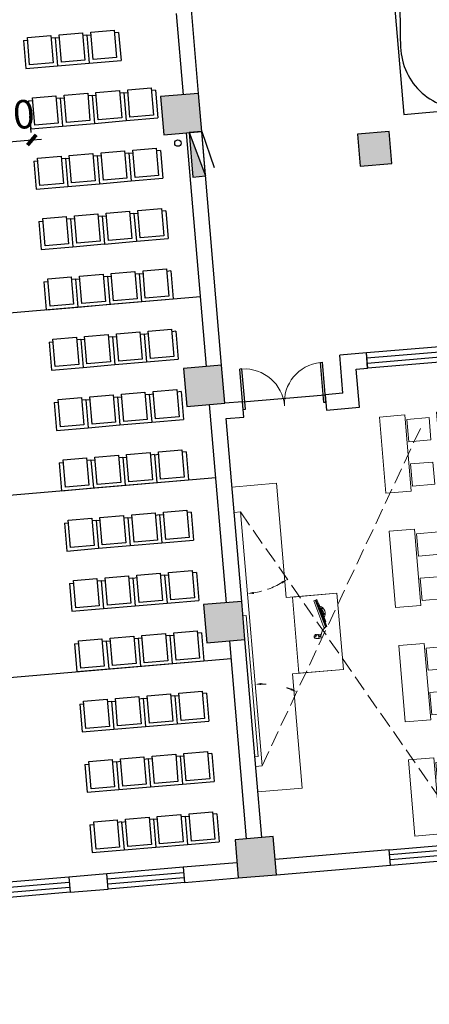
# Model space of a CAD drawing. Extents: x 5416 to 496568, y 97595 to 178335.
# Drawn here: x 158751 to 158816, y 101548 to 101702 of the extents above; entities that cross this region are included whole.
import ezdxf

# ---------------------------------------------------------------- set-up
doc = ezdxf.new("R2010")
doc.units = 0
doc.header["$LTSCALE"] = 1000
doc.linetypes.add('DASH', pattern=[0.35, 0.25, -0.1])
doc.layers.add('A-平-家具.........FLOR-FURN', color=35, linetype='Continuous', lineweight=9)
for name, color, linetype in [('AXIS', 3, 'Continuous'), ('COLUMN', 7, 'Continuous'), ('EQUIP_消火栓', 7, 'Continuous'), ('FURN', 35, 'Continuous'), ('PUB_DIM', 3, 'Continuous'), ('PUB_HATCH', 8, 'Continuous'), ('STAIR', 193, 'Continuous'), ('TJ台阶-LEON.CN', 63, 'Continuous'), ('VPIPE-消防', 1, 'Continuous'), ('WALL', 7, 'Continuous'), ('WINDOW', 4, 'Continuous'), ('XX细线02', 8, 'Continuous')]:
    doc.layers.add(name, color=color, linetype=linetype)
doc.styles.add('_TCH_DIM_T3', font='SIMPLEX', dxfattribs={"width": 0.705882, "bigfont": 'GBCBIG'})
doc.dimstyles.new('_TCH_ARCH&&100', dxfattribs={"dimtxt": 297.5, "dimasz": 100, "dimexe": 250, "dimexo": 300, "dimgap": 126.25, "dimtad": 1, "dimdec": 0, "dimzin": 0, "dimdsep": 46, "dimtxsty": '_TCH_DIM_T3', "dimblk": 'ARCHTICK', "dimcen": 0.09, "dimclrt": 7, "dimazin": 2, "dimtfac": 1, "dimtdec": 0, "dimtix": 1, "dimtmove": 2, "dimatfit": 3, "dimfxl": 0, "dimtolj": 1, "dimtzin": 0, "dimarcsym": 0})
doc.dimstyles.new('_TCH_ARCH&&150', dxfattribs={"dimtxt": 446.25, "dimasz": 150, "dimexe": 375, "dimexo": 450, "dimgap": 189.375, "dimtad": 1, "dimdec": 0, "dimzin": 0, "dimdsep": 46, "dimtxsty": '_TCH_DIM_T3', "dimblk": 'ARCHTICK', "dimcen": 0.09, "dimclrt": 7, "dimazin": 2, "dimtfac": 1, "dimtdec": 0, "dimtix": 1, "dimtmove": 2, "dimatfit": 3, "dimfxl": 0, "dimtolj": 1, "dimtzin": 0, "dimarcsym": 0})
doc.dimstyles.new('_TCH_ARROW&&50', dxfattribs={"dimtxt": 148.75, "dimasz": 100, "dimexe": 125, "dimexo": 150, "dimgap": 50, "dimtad": 1, "dimdec": 0, "dimzin": 0, "dimdsep": 46, "dimtxsty": '_TCH_DIM_T3', "dimcen": 0.09, "dimclrt": 7, "dimazin": 2, "dimtfac": 1, "dimtdec": 0, "dimtix": 1, "dimtmove": 2, "dimatfit": 3, "dimfxl": 0, "dimtolj": 1, "dimtzin": 0, "dimarcsym": 0})

# ---------------------------------------------------------------- blocks, each defined once
blk = doc.blocks.new('QBLOCK2008041212054960')
at = {"color": 250}
for p, q in [((-264, 158), (173, 51)), ((-262, 168), (175, 61)), ((234, -120), (233, -124)), ((239, -109), (237, -114)), ((247, -91), (246, -94))]:
    blk.add_line(p, q, dxfattribs=at)
at = {"color": 55}
for p, q in [((-185, 175), (-187, 165)), ((107, 104), (-185, 175)), ((105, 94), (107, 104)), ((207, -105), (201, -117)), ((201, -117), (203, -118)), ((219, -85), (205, -113)), ((262, -134), (205, -113)), ((207, -105), (209, -106)), ((267, -98), (226, -83))]:
    blk.add_line(p, q, dxfattribs=at)
blk.add_lwpolyline([(-258, 183), (-270, 134), (167, 27), (179, 76)], close=True, dxfattribs=at)
at = {"color": 250}
for centre in [(-94, 172), (-6, 151)]:
    blk.add_circle(centre, 6.6, dxfattribs=at)
at = {"color": 55}
for centre, radius, start, end in [((-72, 61), 128, 27.0332, 125.4805), ((214, -156), 33.4, 171.1828, 247.4847), ((253, -136), 53.3, 154.7629, 164.7682), ((224, -87), 5, 69.7122, 153.2894), ((113, -77), 160, 321.1294, 350.4926), ((265, -103), 5, 350.4926, 69.7122), ((214, -161), 28.6, 244.8212, 324.8617)]:
    blk.add_arc(centre, radius, start, end, dxfattribs=at)
at = {"color": 250}
for centre, radius, start, end in [((-63, 90), 69.4, 36.3229, 116.1907), ((253, -136), 53.3, 164.7682, 205.2671), ((181, -162), 27.9, 333.8439, 25.1042), ((181, -162), 30.9, 334.4146, 18.5086), ((215, -114), 51.2, 296.4273, 336.9995)]:
    blk.add_arc(centre, radius, start, end, dxfattribs=at)
for centre, major_axis in [((236, -117), (-7.45, 2.72)), ((243, -102), (3.15, 7.28))]:
    blk.add_ellipse(centre, major_axis=major_axis, ratio=0.432067, dxfattribs=at)
at = {"color": 55}
for points, knots in [([(247, -91), (238, -78), (237, -65), (205, -48), (185, -12), (174, 56)], [0, 0, 0, 0, 54.549651, 126.009239, 156.340807, 156.340807, 156.340807, 156.340807]), ([(202, -122), (201, -124), (196, -129), (190, -136), (184, -143), (182, -148), (181, -151)], [9.51244, 9.51244, 9.51244, 9.51244, 17.355242, 27.460135, 36.892546, 44.800695, 44.800695, 44.800695, 44.800695])]:
    blk.add_open_spline(points, degree=3, knots=knots, dxfattribs=at)
blk = doc.blocks.new('*D22')
at = {"layer": 'A-平-家具.........FLOR-FURN', "color": 0, "linetype": 'DASH', "lineweight": -2, "transparency": 16777216}
for p, q in [((5264, 8780), (5339, 8780)), ((5429, 8162), (5494, 8199))]:
    blk.add_line(p, q, dxfattribs=at)
for start, end in [(184.456, 187.8537), (202.1463, 205.544)]:
    blk.add_arc((6500, 8780), 1286, start, end, dxfattribs=at)
at = {"layer": 'A-平-家具.........FLOR-FURN', "color": 0, "linetype": 'DASH', "transparency": 16777216}
for points in [[(5201, 8679), (5234, 8681), (5214, 8780)], [(5354, 8233), (5325, 8218), (5386, 8137)]]:
    blk.add_solid(points, dxfattribs=at)
at = {"layer": 'Defpoints', "color": 0, "linetype": 'DASH', "transparency": 16777216}
for p in [(5114, 8780), (6500, 8780), (5233, 8557), (5300, 8087)]:
    blk.add_point(p, dxfattribs=at)
at = {"layer": 'A-平-家具.........FLOR-FURN', "color": 7, "linetype": 'DASH', "transparency": 16777216, "insert": (5378, 8479), "char_height": 148.8, "attachment_point": 5, "rotation": 285, "style": '_TCH_DIM_T3'}
blk.add_mtext('\\A1;30°', dxfattribs=at)
blk = doc.blocks.new('*D23')
at = {"layer": 'A-平-家具.........FLOR-FURN', "color": 0, "linetype": 'DASH', "lineweight": -2, "transparency": 16777216}
for p, q in [((3736, 8780), (3661, 8780)), ((3571, 8162), (3506, 8199))]:
    blk.add_line(p, q, dxfattribs=at)
blk.add_arc((2500, 8780), 1286, 334.456, 355.544, dxfattribs=at)
at = {"layer": 'A-平-家具.........FLOR-FURN', "color": 0, "linetype": 'DASH', "transparency": 16777216}
for points in [[(3766, 8681), (3799, 8679), (3786, 8780)], [(3675, 8218), (3646, 8233), (3614, 8137)]]:
    blk.add_solid(points, dxfattribs=at)
at = {"layer": 'Defpoints', "color": 0, "linetype": 'DASH', "transparency": 16777216}
for p in [(2500, 8780), (3886, 8780), (3709, 8340), (3700, 8087)]:
    blk.add_point(p, dxfattribs=at)
at = {"layer": 'A-平-家具.........FLOR-FURN', "color": 7, "linetype": 'DASH', "transparency": 16777216, "insert": (3862, 8415), "char_height": 148.8, "attachment_point": 5, "rotation": 255, "style": '_TCH_DIM_T3'}
blk.add_mtext('\\A1;30°', dxfattribs=at)
blk = doc.blocks.new('jc')
at = {"layer": 'FURN', "linetype": 'ByBlock'}
for p, q in [((3756043, -2014077), (3755603, -2014077)), ((3755603, -2014577), (3755603, -2014077)), ((3756043, -2014077), (3756043, -2014142)), ((3755653, -2014142), (3755653, -2014512)), ((3756083, -2014142), (3755653, -2014142)), ((3756083, -2014512), (3756083, -2014142)), ((3756043, -2014577), (3755603, -2014577)), ((3755653, -2014512), (3756083, -2014512)), ((3756043, -2014577), (3756043, -2014512))]:
    blk.add_line(p, q, dxfattribs=at)
blk = doc.blocks.new('_ArchTick')
at = {"color": 0, "linetype": 'ByBlock', "const_width": 0.4}
blk.add_lwpolyline([(-0.5, -0.5), (0.5, 0.5)], dxfattribs=at)
blk = doc.blocks.new('*D325')
at = {"layer": 'Defpoints', "color": 0, "transparency": 16777216}
for p in [(158753.14, 101683.5), (158753.42, 101680.18), (158741.47, 101679.16)]:
    blk.add_point(p, dxfattribs=at)
at = {"layer": 'PUB_DIM', "color": 0, "lineweight": -2, "transparency": 16777216}
for p, q in [((158753.04, 101684.66), (158752.83, 101687.24)), ((158741.09, 101683.65), (158740.87, 101686.22)), ((158741.19, 101682.49), (158753.14, 101683.5)), ((158753.14, 101683.5), (158754.64, 101683.63)), ((158741.19, 101682.49), (158739.69, 101682.36))]:
    blk.add_line(p, q, dxfattribs=at)
at = {"layer": 'PUB_DIM', "color": 0, "linetype": 'ByBlock', "lineweight": -2, "transparency": 16777216, "xscale": 1.5, "yscale": 1.5, "zscale": 1.5}
for p, rotation in [((158753.14, 101683.5), 184.8474733080014), ((158741.19, 101682.49), 4.847473308001364)]:
    blk.add_blockref('_ArchTick', p, dxfattribs=dict(at, rotation=rotation))
at = {"layer": 'PUB_DIM', "color": 7, "transparency": 16777216, "insert": (158746.82, 101687.11), "char_height": 4.463, "attachment_point": 5, "rotation": 4.8475, "style": '_TCH_DIM_T3'}
blk.add_mtext('\\A1;1200', dxfattribs=at)
blk = doc.blocks.new('$DorLib2D$00000002')
at = {"color": 0, "linetype": 'ByBlock', "lineweight": -2}
for p, q in [((-0.5, 0), (-0.5, 0.4875)), ((-0.475, 0.4875), (-0.5, 0.4875)), ((-0.475, 0), (-0.475, 0.4875)), ((0.475, 0), (0.475, 0.4875)), ((0.475, 0.4875), (0.5, 0.4875)), ((0.5, 0), (0.5, 0.4875)), ((-0.5, 0), (-0.475, 0)), ((0.5, 0), (0.475, 0))]:
    blk.add_line(p, q, dxfattribs=at)
at = {"color": 0, "linetype": 'ByBlock', "lineweight": 13}
for centre, start, end in [((-0.4875, 0), 0, 88.53072), ((0.4875, 0), 91.46928, 180)]:
    blk.add_arc(centre, 0.4875, start, end, dxfattribs=at)
blk = doc.blocks.new('$WINLIB2D$00000001')
at = {"color": 0}
for points in [[(-0.5, 0.5), (-0.5, -0.5)], [(-0.5, 0.5), (0.5, 0.5)], [(0.5, -0.5), (0.5, 0.5)], [(0.5, 0.1667), (-0.5, 0.1667)], [(0.5, -0.1667), (-0.5, -0.1667)], [(-0.5, -0.5), (0.5, -0.5)]]:
    blk.add_lwpolyline(points, dxfattribs=at)
blk = doc.blocks.new('$TCHSYS$WIN2D')
for p, q in [((-0.5, 0.5), (0.5, 0.5)), ((-0.5, 0.5), (-0.5, -0.5)), ((0.5, 0.5), (0.5, -0.5)), ((0.5, 0.1667), (-0.5, 0.1667)), ((0.5, -0.1667), (-0.5, -0.1667)), ((-0.5, -0.5), (0.5, -0.5))]:
    blk.add_line(p, q)
blk = doc.blocks.new('$TWTSYS$00000508')
for p, q in [((-0.5, 0.5), (0.324, 1.224)), ((-0.5, 0.5), (-0.5, -0.5)), ((-0.5, -0.5), (0.5, 0.5)), ((0.5, 0.5), (-0.5, 0.5)), ((0.5, -0.5), (0.5, 0.5)), ((-0.5, -0.5), (0.5, -0.5))]:
    blk.add_line(p, q)
blk.add_solid([(0.5, -0.5), (0.5, 0.5), (-0.5, -0.5)])
blk = doc.blocks.new('*D396')
at = {"layer": 'AXIS', "color": 0, "lineweight": -2, "transparency": 16777216}
for p, q in [((163784.05, 102864.38), (163947.18, 100940.81)), ((158174.19, 102388.63), (158337.32, 100465.05)), ((158316.2, 100714.16), (163926.06, 101189.91))]:
    blk.add_line(p, q, dxfattribs=at)
at = {"layer": 'Defpoints', "color": 0, "transparency": 16777216}
for p in [(163758.7, 103163.31), (158148.84, 102687.55), (163926.06, 101189.91)]:
    blk.add_point(p, dxfattribs=at)
at = {"layer": 'AXIS', "color": 0, "linetype": 'ByBlock', "lineweight": -2, "transparency": 16777216, "xscale": 100, "yscale": 100, "zscale": 100}
for p, rotation in [((163926.06, 101189.91), 4.847473308016359), ((158316.2, 100714.16), 184.8474733080163)]:
    blk.add_blockref('_ArchTick', p, dxfattribs=dict(at, rotation=rotation))
at = {"layer": 'AXIS', "color": 7, "transparency": 16777216, "insert": (161097.89, 101226.05), "char_height": 297.5, "attachment_point": 5, "rotation": 4.8475, "style": '_TCH_DIM_T3'}
blk.add_mtext('\\A1;5630', dxfattribs=at)
blk = doc.blocks.new('*D404')
at = {"layer": 'AXIS', "color": 0, "lineweight": -2, "transparency": 16777216}
for p, q in [((218983.05, 107545.63), (219213.79, 104824.92)), ((149047.31, 99125.22), (219192.66, 105074.02)), ((148837.7, 101596.83), (149068.44, 98876.11))]:
    blk.add_line(p, q, dxfattribs=at)
at = {"layer": 'Defpoints', "color": 0, "transparency": 16777216}
for p in [(218957.7, 107844.56), (219192.66, 105074.02), (148812.35, 101895.76)]:
    blk.add_point(p, dxfattribs=at)
at = {"layer": 'AXIS', "color": 0, "linetype": 'ByBlock', "lineweight": -2, "transparency": 16777216, "xscale": 100, "yscale": 100, "zscale": 100}
for p, rotation in [((219192.66, 105074.02), 4.847473308016344), ((149047.31, 99125.22), 184.8474733080163)]:
    blk.add_blockref('_ArchTick', p, dxfattribs=dict(at, rotation=rotation))
at = {"layer": 'AXIS', "color": 7, "transparency": 16777216, "insert": (184096.75, 102373.64), "char_height": 297.5, "attachment_point": 5, "rotation": 4.8475, "style": '_TCH_DIM_T3'}
blk.add_mtext('\\A1;70397', dxfattribs=at)
blk = doc.blocks.new('CLASSROOM')
at = {"layer": 'A-平-家具.........FLOR-FURN', "color": 8}
for p, q in [((2100, 8880), (2100, 8180)), ((2500, 8880), (2500, 8780)), ((6500, 8880), (6500, 8780)), ((6900, 8180), (6900, 8880)), ((6500, 8780), (2500, 8780)), ((2100, 8180), (3900, 8180)), ((3900, 8180), (3900, 7380)), ((6900, 8180), (5100, 8180)), ((5100, 8180), (5100, 7380))]:
    blk.add_line(p, q, dxfattribs=at)
at = {"layer": 'A-平-家具.........FLOR-FURN', "color": 8, "linetype": 'DASH'}
for p, q in [((6500, 8780), (1407.8, 5840)), ((2500, 8780), (7592.2, 5840))]:
    blk.add_line(p, q, dxfattribs=at)
at = {"layer": 'A-平-家具.........FLOR-FURN', "color": 8}
for points in [[(4126, 8827.3), (4126, 8880), (6349.5, 8880), (6349.5, 8827.3)], [(3900, 8080), (5100, 8080), (5100, 7380), (3900, 7380)], [(2400, 6480.4), (1200, 6480.4), (1200, 6080.4), (2400, 6080.4)], [(4200, 6480.4), (3000, 6480.4), (3000, 6080.4), (4200, 6080.4)], [(6000, 6480.4), (4800, 6480.4), (4800, 6080.4), (6000, 6080.4)], [(7800, 6480.4), (6600, 6480.4), (6600, 6080.4), (7800, 6080.4)], [(1625, 6055.4), (1275, 6055.4), (1275, 5705.4), (1625, 5705.4)], [(1975, 5705.4), (2325, 5705.4), (2325, 6055.4), (1975, 6055.4)], [(3425, 6055.4), (3075, 6055.4), (3075, 5705.4), (3425, 5705.4)], [(3775, 5705.4), (4125, 5705.4), (4125, 6055.4), (3775, 6055.4)], [(5225, 6055.4), (4875, 6055.4), (4875, 5705.4), (5225, 5705.4)], [(5575, 5705.4), (5925, 5705.4), (5925, 6055.4), (5575, 6055.4)], [(7025, 6055.4), (6675, 6055.4), (6675, 5705.4), (7025, 5705.4)], [(7375, 5705.4), (7725, 5705.4), (7725, 6055.4), (7375, 6055.4)], [(2400, 5580.4), (1200, 5580.4), (1200, 5180.4), (2400, 5180.4)], [(4200, 5580.4), (3000, 5580.4), (3000, 5180.4), (4200, 5180.4)], [(6000, 5580.4), (4800, 5580.4), (4800, 5180.4), (6000, 5180.4)], [(7800, 5580.4), (6600, 5580.4), (6600, 5180.4), (7800, 5180.4)], [(1625, 5155.4), (1275, 5155.4), (1275, 4805.4), (1625, 4805.4)], [(1975, 4805.4), (2325, 4805.4), (2325, 5155.4), (1975, 5155.4)], [(3425, 5155.4), (3075, 5155.4), (3075, 4805.4), (3425, 4805.4)], [(3775, 4805.4), (4125, 4805.4), (4125, 5155.4), (3775, 5155.4)], [(5225, 5155.4), (4875, 5155.4), (4875, 4805.4), (5225, 4805.4)], [(5575, 4805.4), (5925, 4805.4), (5925, 5155.4), (5575, 5155.4)], [(7025, 5155.4), (6675, 5155.4), (6675, 4805.4), (7025, 4805.4)], [(7375, 4805.4), (7725, 4805.4), (7725, 5155.4), (7375, 5155.4)], [(2400, 4680.4), (1200, 4680.4), (1200, 4280.4), (2400, 4280.4)], [(4200, 4680.4), (3000, 4680.4), (3000, 4280.4), (4200, 4280.4)], [(6000, 4680.4), (4800, 4680.4), (4800, 4280.4), (6000, 4280.4)], [(7800, 4680.4), (6600, 4680.4), (6600, 4280.4), (7800, 4280.4)], [(1625, 4255.4), (1275, 4255.4), (1275, 3905.4), (1625, 3905.4)], [(1975, 3905.4), (2325, 3905.4), (2325, 4255.4), (1975, 4255.4)], [(3425, 4255.4), (3075, 4255.4), (3075, 3905.4), (3425, 3905.4)], [(3775, 3905.4), (4125, 3905.4), (4125, 4255.4), (3775, 4255.4)], [(5225, 4255.4), (4875, 4255.4), (4875, 3905.4), (5225, 3905.4)], [(5575, 3905.4), (5925, 3905.4), (5925, 4255.4), (5575, 4255.4)], [(7025, 4255.4), (6675, 4255.4), (6675, 3905.4), (7025, 3905.4)], [(7375, 3905.4), (7725, 3905.4), (7725, 4255.4), (7375, 4255.4)], [(2400, 3780.4), (1200, 3780.4), (1200, 3380.4), (2400, 3380.4)], [(4200, 3780.4), (3000, 3780.4), (3000, 3380.4), (4200, 3380.4)], [(6000, 3780.4), (4800, 3780.4), (4800, 3380.4), (6000, 3380.4)], [(7800, 3780.4), (6600, 3780.4), (6600, 3380.4), (7800, 3380.4)], [(1625, 3355.4), (1275, 3355.4), (1275, 3005.4), (1625, 3005.4)], [(1975, 3005.4), (2325, 3005.4), (2325, 3355.4), (1975, 3355.4)], [(3425, 3355.4), (3075, 3355.4), (3075, 3005.4), (3425, 3005.4)], [(3775, 3005.4), (4125, 3005.4), (4125, 3355.4), (3775, 3355.4)], [(5225, 3355.4), (4875, 3355.4), (4875, 3005.4), (5225, 3005.4)], [(5575, 3005.4), (5925, 3005.4), (5925, 3355.4), (5575, 3355.4)], [(7025, 3355.4), (6675, 3355.4), (6675, 3005.4), (7025, 3005.4)], [(7375, 3005.4), (7725, 3005.4), (7725, 3355.4), (7375, 3355.4)], [(2400, 2880.4), (1200, 2880.4), (1200, 2480.4), (2400, 2480.4)], [(4200, 2880.4), (3000, 2880.4), (3000, 2480.4), (4200, 2480.4)], [(6000, 2880.4), (4800, 2880.4), (4800, 2480.4), (6000, 2480.4)], [(7800, 2880.4), (6600, 2880.4), (6600, 2480.4), (7800, 2480.4)], [(1625, 2455.4), (1275, 2455.4), (1275, 2105.4), (1625, 2105.4)], [(1975, 2105.4), (2325, 2105.4), (2325, 2455.4), (1975, 2455.4)], [(3425, 2455.4), (3075, 2455.4), (3075, 2105.4), (3425, 2105.4)], [(3775, 2105.4), (4125, 2105.4), (4125, 2455.4), (3775, 2455.4)], [(5225, 2455.4), (4875, 2455.4), (4875, 2105.4), (5225, 2105.4)], [(5575, 2105.4), (5925, 2105.4), (5925, 2455.4), (5575, 2455.4)], [(7025, 2455.4), (6675, 2455.4), (6675, 2105.4), (7025, 2105.4)], [(7375, 2105.4), (7725, 2105.4), (7725, 2455.4), (7375, 2455.4)]]:
    blk.add_lwpolyline(points, close=True, dxfattribs=at)
at = {"layer": 'A-平-家具.........FLOR-FURN', "color": 8, "linetype": 'Continuous', "extrusion": (8.01272e-12, -2.12702e-12, -1), "zscale": -1, "rotation": 209.9777736006718}
blk.add_blockref('QBLOCK2008041212054960', (-4286.2, 7733.8), dxfattribs=at)
at = {"layer": 'A-平-家具.........FLOR-FURN', "color": 8, "linetype": 'DASH'}
for base, center, p1, p2, picture, middle in [((3708.6, 8340.1), (2500, 8780), (3886.1, 8780), (3700.4, 8086.9), '*D23', (3862.5, 8414.9)), ((5233.4, 8556.7), (6500, 8780), (5299.6, 8086.9), (5113.9, 8780), '*D22', (5377.8, 8479.3))]:
    dim = blk.add_angular_dim_3p(base=base, center=center, p1=p1, p2=p2, dimstyle='_TCH_ARROW&&50', dxfattribs=at)
    dim.commit()
    dim.dimension.update_dxf_attribs({"geometry": picture, "text_midpoint": middle, "dimtype": 133})

msp = doc.modelspace()

# ---------------------------------------------------------------- hatches: boundary and pattern name
at = {"layer": 'PUB_HATCH'}
for points in [[(158773.848, 101684.317), (158779.826, 101684.824), (158779.319, 101690.803), (158773.341, 101690.296)], [(158804.673, 101679.404), (158809.655, 101679.827), (158809.233, 101684.809), (158804.251, 101684.387)], [(158777.464, 101641.67), (158783.443, 101642.177), (158782.936, 101648.156), (158776.957, 101647.649)], [(158780.608, 101604.603), (158786.586, 101605.11), (158786.079, 101611.089), (158780.101, 101610.582)], [(158785.545, 101567.688), (158791.524, 101568.195), (158791.017, 101574.174), (158785.038, 101573.667)]]:
    msp.add_hatch(color=256, dxfattribs=at).paths.add_polyline_path(points)

# ---------------------------------------------------------------- linework, layer by layer
at = {"layer": 'COLUMN'}
for p, q in [((158779.319, 101690.803, -249.4), (158773.341, 101690.296, -249.4)), ((158773.341, 101690.296, -249.4), (158773.848, 101684.317, -249.4)), ((158779.826, 101684.824, -249.4), (158779.319, 101690.803, -249.4)), ((158773.848, 101684.317, -249.4), (158779.826, 101684.824, -249.4)), ((158809.233, 101684.809, -249.4), (158804.251, 101684.387, -249.4)), ((158804.251, 101684.387, -249.4), (158804.673, 101679.404, -249.4)), ((158809.655, 101679.827, -249.4), (158809.233, 101684.809, -249.4)), ((158804.673, 101679.404, -249.4), (158809.655, 101679.827, -249.4)), ((158782.936, 101648.156, -249.4), (158776.957, 101647.649, -249.4)), ((158776.957, 101647.649, -249.4), (158777.464, 101641.67, -249.4)), ((158783.443, 101642.177, -249.4), (158782.936, 101648.156, -249.4)), ((158777.464, 101641.67, -249.4), (158783.443, 101642.177, -249.4)), ((158786.079, 101611.089, -249.4), (158780.101, 101610.582, -249.4)), ((158780.101, 101610.582, -249.4), (158780.608, 101604.603, -249.4)), ((158786.586, 101605.11, -249.4), (158786.079, 101611.089, -249.4)), ((158780.608, 101604.603, -249.4), (158786.586, 101605.11, -249.4)), ((158791.017, 101574.174, -249.4), (158785.038, 101573.667, -249.4)), ((158785.038, 101573.667, -249.4), (158785.545, 101567.688, -249.4)), ((158791.524, 101568.195, -249.4), (158791.017, 101574.174, -249.4)), ((158785.545, 101567.688, -249.4), (158791.524, 101568.195, -249.4))]:
    msp.add_line(p, q, dxfattribs=at)
at = {"layer": 'STAIR'}
for p, q in [((158657.454, 101648.554, -249.4), (158779.615, 101658.914, -249.4)), ((158659.862, 101620.155, -249.4), (158782.023, 101630.516, -249.4)), ((158662.27, 101591.757, -249.4), (158784.432, 101602.118, -249.4))]:
    msp.add_line(p, q, dxfattribs=at)
at = {"layer": 'TJ台阶-LEON.CN'}
for p, q in [((158781.936, 102036.259, -249.4), (158811.513, 101687.511, -249.4)), ((158811.513, 101687.511, -249.4), (159128.375, 101714.383, -249.4))]:
    msp.add_line(p, q, dxfattribs=at)
at = {"layer": 'VPIPE-消防'}
msp.add_circle((158776.067, 101683, -249.4), 0.5, dxfattribs=at)
at = {"layer": 'WALL'}
for p, q in [((158779.319, 101690.803, -249.4), (158778.035, 101705.948, -249.4)), ((158776.928, 101690.6, -249.4), (158775.846, 101703.354, -249.4)), ((158780.545, 101647.953, -249.4), (158777.435, 101684.621, -249.4)), ((158782.936, 101648.156, -249.4), (158779.826, 101684.824, -249.4)), ((158805.654, 101650.082, -249.4), (158801.469, 101649.728, -249.4)), ((158801.976, 101643.749, -249.4), (158801.469, 101649.728, -249.4)), ((158805.857, 101647.691, -249.4), (158805.654, 101650.082, -249.4)), ((158804.064, 101647.539, -249.4), (158805.857, 101647.691, -249.4)), ((158804.571, 101641.56, -249.4), (158804.064, 101647.539, -249.4)), ((158786.233, 101642.414, -249.4), (158783.443, 101642.177, -249.4)), ((158786.436, 101640.022, -249.4), (158786.233, 101642.414, -249.4)), ((158801.976, 101643.749, -249.4), (158799.187, 101643.512, -249.4)), ((158799.187, 101643.512, -249.4), (158799.389, 101641.121, -249.4)), ((158781.153, 101640.779, -249.4), (158781.052, 101641.974, -249.4)), ((158799.389, 101641.121, -249.4), (158804.571, 101641.56, -249.4)), ((158783.688, 101610.886, -249.4), (158781.153, 101640.779, -249.4)), ((158783.646, 101639.786, -249.4), (158786.436, 101640.022, -249.4)), ((158786.08, 101611.089, -249.4), (158783.646, 101639.786, -249.4)), ((158786.832, 101573.819, -249.4), (158784.195, 101604.907, -249.4)), ((158789.223, 101574.022, -249.4), (158786.587, 101605.11, -249.4)), ((158809.255, 101572.108, -249.4), (158791.321, 101570.587, -249.4)), ((158809.458, 101569.716, -249.4), (158809.255, 101572.108, -249.4)), ((158785.342, 101570.08, -249.4), (158776.873, 101569.362, -249.4)), ((158764.916, 101568.348, -249.4), (158758.937, 101567.841, -249.4)), ((158765.118, 101565.956, -249.4), (158764.916, 101568.348, -249.4)), ((158776.873, 101569.362, -249.4), (158777.076, 101566.97, -249.4)), ((158791.524, 101568.195, -249.4), (158809.458, 101569.716, -249.4)), ((158758.937, 101567.841, -249.4), (158759.14, 101565.449, -249.4)), ((158777.076, 101566.97, -249.4), (158785.545, 101567.688, -249.4)), ((158759.14, 101565.449, -249.4), (158765.118, 101565.956, -249.4))]:
    msp.add_line(p, q, dxfattribs=at)
at = {"layer": 'WINDOW'}
msp.add_line((158786.233, 101642.414, -249.4), (158799.187, 101643.512, -249.4), dxfattribs=at)
at = {"layer": 'XX细线02', "linetype": 'DASH', "elevation": -249.4}
msp.add_lwpolyline([(159115.564, 101865.441), (159127.065, 101729.829, -0.4437622), (159116.949, 101718.986, 0.0638527), (159043.383, 101710.688, -0.0777778), (158953.705, 101703.083, 0.0777778), (158864.027, 101695.478, -0.0366912), (158821.961, 101688.408, -0.4324858), (158811.035, 101698.053, -0.0254573), (158811.62, 101727.664, 0.0777778), (158804.015, 101817.342, -0.0777778), (158796.409, 101907.02, 0.0777778), (158788.804, 101996.698, -0.0254573), (158783.241, 102025.788, -0.4324858), (158792.386, 102037.135, -0.0366912), (158835.043, 102037.251, 0.0777778), (158924.721, 102044.856, -0.0777778), (159014.399, 102052.461, 0.0638527), (159088.311, 102056.671, -0.4437622), (159100.109, 102047.686), (159115.564, 101865.441)], format="xyb", dxfattribs=at)

# ---------------------------------------------------------------- block references
at = {"layer": 'A-平-家具.........FLOR-FURN', "color": 8, "xscale": -0.01000000000409897, "yscale": 0.00999999999476131, "zscale": 0.01, "rotation": 94.84499727324953}
msp.add_blockref('CLASSROOM', (158871.267, 101657.453, -249.4), dxfattribs=at)
at = {"layer": 'EQUIP_消火栓', "xscale": 7.000000000000001, "yscale": 2, "zscale": 7.000000000000001, "rotation": 274.8474733080163}
msp.add_blockref('$TWTSYS$00000508', (158779.126, 101681.252, -249.4), dxfattribs=at)
at = {"layer": 'FURN', "xscale": -0.00999999999476131, "yscale": 0.00999999999476131, "zscale": 0.01, "rotation": 274.8474733080163}
for p in [(181999.516, 65975.415, -249.4), (181999.516, 65975.415, -249.4), (182004.498, 65975.838, -249.4), (182004.498, 65975.838, -249.4), (182009.48, 65976.26, -249.4), (182009.48, 65976.26, -249.4), (182000.319, 65965.949, -249.4), (182000.319, 65965.949, -249.4), (182005.301, 65966.372, -249.4), (182005.301, 65966.372, -249.4), (182010.283, 65966.794, -249.4), (182010.283, 65966.794, -249.4), (182015.265, 65967.217, -249.4), (182015.265, 65967.217, -249.4), (182006.104, 65956.906, -249.4), (182006.104, 65956.906, -249.4), (182011.086, 65957.328, -249.4), (182011.086, 65957.328, -249.4), (182016.068, 65957.751, -249.4), (182016.068, 65957.751, -249.4), (182001.122, 65956.483, -249.4), (182001.122, 65956.483, -249.4), (182006.906, 65947.44, -249.4), (182006.906, 65947.44, -249.4), (182011.889, 65947.862, -249.4), (182011.889, 65947.862, -249.4), (182016.871, 65948.285, -249.4), (182016.871, 65948.285, -249.4), (182001.924, 65947.017, -249.4), (182001.924, 65947.017, -249.4), (182007.709, 65937.974, -249.4), (182007.709, 65937.974, -249.4), (182012.691, 65938.396, -249.4), (182012.691, 65938.396, -249.4), (182017.673, 65938.819, -249.4), (182017.673, 65938.819, -249.4), (182002.727, 65937.551, -249.4), (182002.727, 65937.551, -249.4), (182013.494, 65928.93, -249.4), (182013.494, 65928.93, -249.4), (182018.476, 65929.353, -249.4), (182018.476, 65929.353, -249.4), (182003.53, 65928.085, -249.4), (182003.53, 65928.085, -249.4), (182008.512, 65928.507, -249.4), (182008.512, 65928.507, -249.4), (182014.297, 65919.464, -249.4), (182014.297, 65919.464, -249.4), (182019.279, 65919.886, -249.4), (182019.279, 65919.886, -249.4), (182004.333, 65918.619, -249.4), (182004.333, 65918.619, -249.4), (182009.315, 65919.041, -249.4), (182009.315, 65919.041, -249.4), (182020.082, 65910.42, -249.4), (182020.082, 65910.42, -249.4), (182005.135, 65909.153, -249.4), (182005.135, 65909.153, -249.4), (182010.118, 65909.575, -249.4), (182010.118, 65909.575, -249.4), (182015.1, 65909.998, -249.4), (182015.1, 65909.998, -249.4), (182020.885, 65900.954, -249.4), (182020.885, 65900.954, -249.4), (182005.938, 65899.687, -249.4), (182005.938, 65899.687, -249.4), (182010.92, 65900.109, -249.4), (182010.92, 65900.109, -249.4), (182015.902, 65900.532, -249.4), (182015.902, 65900.532, -249.4), (182006.741, 65890.221, -249.4), (182006.741, 65890.221, -249.4), (182011.723, 65890.643, -249.4), (182011.723, 65890.643, -249.4), (182016.705, 65891.066, -249.4), (182016.705, 65891.066, -249.4), (182021.687, 65891.488, -249.4), (182021.687, 65891.488, -249.4), (182012.526, 65881.177, -249.4), (182012.526, 65881.177, -249.4), (182017.508, 65881.6, -249.4), (182017.508, 65881.6, -249.4), (182022.49, 65882.022, -249.4), (182022.49, 65882.022, -249.4), (182007.544, 65880.755, -249.4), (182007.544, 65880.755, -249.4), (182013.329, 65871.711, -249.4), (182013.329, 65871.711, -249.4), (182018.311, 65872.134, -249.4), (182018.311, 65872.134, -249.4), (182023.293, 65872.556, -249.4), (182023.293, 65872.556, -249.4), (182008.347, 65871.289, -249.4), (182008.347, 65871.289, -249.4), (182019.114, 65862.668, -249.4), (182019.114, 65862.668, -249.4), (182024.096, 65863.09, -249.4), (182024.096, 65863.09, -249.4), (182009.149, 65861.823, -249.4), (182009.149, 65861.823, -249.4), (182014.131, 65862.245, -249.4), (182014.131, 65862.245, -249.4), (182019.916, 65853.202, -249.4), (182019.916, 65853.202, -249.4), (182024.898, 65853.624, -249.4), (182024.898, 65853.624, -249.4), (182009.952, 65852.357, -249.4), (182009.952, 65852.357, -249.4), (182014.934, 65852.779, -249.4), (182014.934, 65852.779, -249.4)]:
    msp.add_blockref('jc', p, dxfattribs=at)
at = {"layer": 'WINDOW'}
for name, p, xscale, yscale, zscale, rotation in [('$TCHSYS$WIN2D', (158826.681, 101650.661, -249.4), -42, -2.399999999994179, -42, 4.847473308016326), ('$DorLib2D$00000002', (158792.811, 101641.767, -249.4), 13, 13, 13, 4.847473308016346), ('$WINLIB2D$00000001', (158833.271, 101572.94, -249.4), 48, -2.399999999994179, 48, 4.847473308016346), ('$WINLIB2D$00000001', (158770.996, 101567.659, -249.4), -12, 2.399999999994179, -12, 4.847473308016326), ('$WINLIB2D$00000001', (158753.06, 101566.138, -249.4), -12, 2.399999999994179, -12, 4.847473308016326)]:
    msp.add_blockref(name, p, dxfattribs=dict(at, xscale=xscale, yscale=yscale, zscale=zscale, rotation=rotation))

# ---------------------------------------------------------------- dimensions: what is measured, and where the dimension line sits
at = {"layer": 'AXIS'}
for p1, p2, distance, picture, middle in [((148812.353, 101895.755), (218957.701, 107844.559), -2780.48, '*D404', (184096.748, 102373.639)), ((158148.838, 102687.553), (163758.7, 103163.307), -1980.48, '*D396', (161097.888, 101226.051))]:
    dim = msp.add_aligned_dim(p1=p1, p2=p2, distance=distance, dimstyle='_TCH_ARCH&&100', override={"dimlfac": 1}, dxfattribs=at)
    dim.commit()
    dim.dimension.update_dxf_attribs({"geometry": picture, "text_midpoint": middle})
at = {"layer": 'PUB_DIM'}
dim = msp.add_aligned_dim(p1=(158741.467, 101679.162, -249.4), p2=(158753.425, 101680.176, -249.4), distance=3.337, dimstyle='_TCH_ARCH&&150', override={"dimscale": 0.01, "dimlfac": 100}, dxfattribs=at)
dim.commit()
dim.dimension.update_dxf_attribs({"geometry": '*D325', "text_midpoint": (158746.815, 101687.105, -249.4)})

doc.saveas('drawing.dxf')
